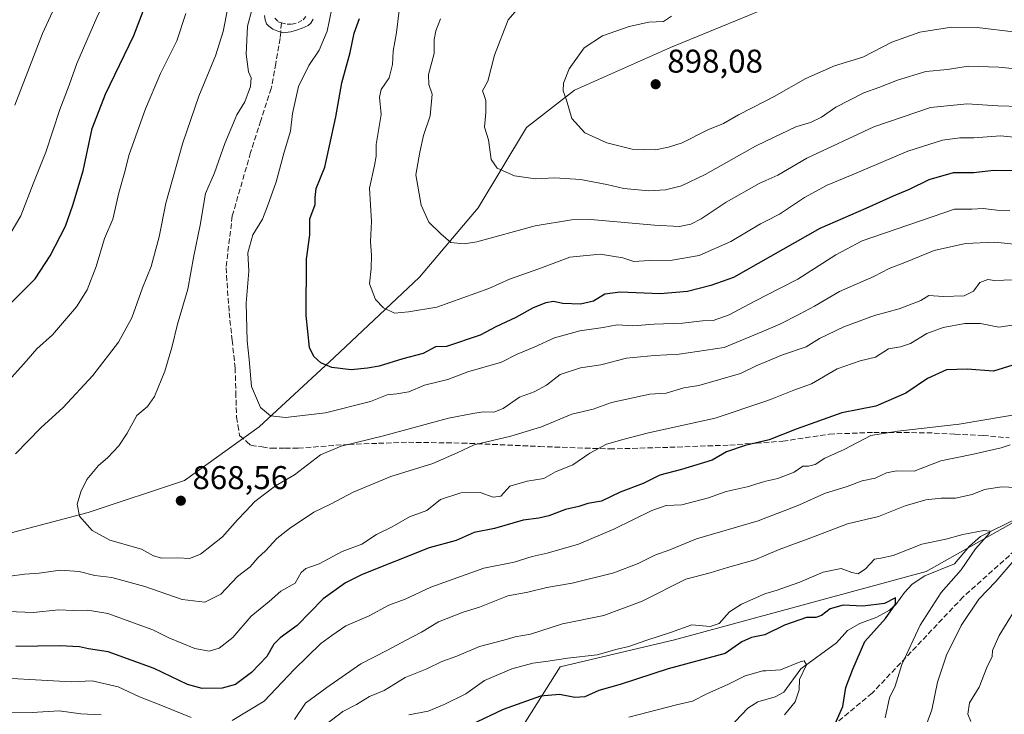
# Model space of a CAD drawing. Units: metres. Extents: x 654893 to 658350, y 4744055 to 4746446.
# Drawn here: x 655935 to 656234, y 4745812 to 4746024 of the extents above; entities that cross this region are included whole.
import ezdxf

# ---------------------------------------------------------------- set-up
doc = ezdxf.new("R2010")
doc.units = ezdxf.units.M
doc.header["$MEASUREMENT"] = 0
doc.linetypes.add('DGN Style 3', pattern=[2.307223458686699, 1.648016756204785, -0.6592067024819142])
doc.linetypes.add('DGN Style 4', pattern=[2.6384748266838614, 1.318413404963828, -0.6592067024819142, 0.001648016756204785, -0.6592067024819142])
for name, color, linetype, lineweight in [('Arbolado forestal CxS', 92, 'Continuous', 0), ('Corriente natural lineal', 142, 'Continuous', 13), ('Curva de nivel maestra', 30, 'Continuous', 30), ('Curva de nivel normal', 30, 'Continuous', 0), ('Pista no pavimentada Cxs', 111, 'Continuous', 0), ('Pista no pavimentada eje', 91, 'DGN Style 4', 0), ('Punto de cota en terreno', 7, 'Continuous', 0), ('Rótulo de punto de cota en terreno', 7, 'Continuous', 0), ('Senda', 7, 'DGN Style 3', 0), ('Senda no paivmentada conexión', 7, 'DGN Style 3', 0), ('Suelo desnudo CxS', 253, 'Continuous', 0)]:
    doc.layers.add(name, color=color, linetype=linetype, lineweight=lineweight)
doc.styles.add('Style-Arial', font='txt')

# ---------------------------------------------------------------- blocks, each defined once
blk = doc.blocks.new('5PATER')
at = {"layer": 'Suelo desnudo CxS', "linetype": 'Continuous', "lineweight": 0}
h = blk.add_hatch(color=51, dxfattribs=at)
edge = h.paths.add_edge_path()
edge.add_ellipse((0, 0), major_axis=(-0.1095731443231308, -0.1110710700762829), ratio=0.9994222409660322, start_angle=0, end_angle=360)

msp = doc.modelspace()

# ---------------------------------------------------------------- linework, layer by layer
at = {"layer": 'Arbolado forestal CxS', "color": 92, "linetype": 'Continuous', "lineweight": 0}
for points in [[(656326.7083000002, 4746051.476500001, 902.7146000000067), (656309.9852999998, 4746051.476700001, 902.3435000000027), (656291.1438999996, 4746055.8147, 901.3206000000064), (656272.1901000004, 4746061.388699999, 900.0555000000023), (656253.2374999998, 4746050.240300001, 902.6325999999973), (656225.5484999996, 4746034.8957, 899.893200000006), (656194.6381000001, 4746033.269099999, 898.4569000000047), (656160.4735000003, 4746026.761499999, 896.9198000000034), (656132.8167000003, 4746015.374100001, 896.4487999999984), (656103.5330999997, 4746002.3597, 895.0978999999934), (656088.8913000004, 4745990.971899999, 892.1392999999954), (656074.2490999997, 4745966.568700001, 887.4758000000003), (656056.3531, 4745945.420299999, 882.1156000000047), (656030.3230999997, 4745921.018100001, 875.608600000007), (656007.5471000001, 4745899.8687, 869.2624000000069), (655984.7703, 4745883.600299999, 868.1613000000071), (655955.4864999996, 4745873.8397, 864.9226999999955), (655924.5758999997, 4745865.7053, 861.1968000000053)], [(656326.7083000002, 4746051.476500001, 902.7146000000067), (656309.9852999998, 4746051.476700001, 902.3435000000027), (656291.1438999996, 4746055.8147, 901.3206000000064), (656272.1901000004, 4746061.388699999, 900.0555000000023), (656253.2374999998, 4746050.240300001, 902.6325999999973), (656225.5484999996, 4746034.8957, 899.893200000006), (656194.6381000001, 4746033.269099999, 898.4569000000047), (656160.4735000003, 4746026.761499999, 896.9198000000034), (656132.8167000003, 4746015.374100001, 896.4487999999984), (656103.5330999997, 4746002.3597, 895.0978999999934), (656088.8913000004, 4745990.971899999, 892.1392999999954), (656074.2490999997, 4745966.568700001, 887.4758000000003), (656056.3531, 4745945.420299999, 882.1156000000047), (656030.3230999997, 4745921.018100001, 875.608600000007), (656007.5471000001, 4745899.8687, 869.2624000000069), (655984.7703, 4745883.600299999, 868.1613000000071), (655955.4864999996, 4745873.8397, 864.9226999999955), (655924.5758999997, 4745865.7053, 861.1968000000053)], [(656160.4735000003, 4746026.761499999, 896.9198000000034), (656132.8167000003, 4746015.374100001, 896.4487999999984), (656103.5330999997, 4746002.3597, 895.0978999999934), (656088.8913000004, 4745990.971899999, 892.1392999999954), (656074.2490999997, 4745966.568700001, 887.4758000000003), (656056.3531, 4745945.420299999, 882.1156000000047), (656030.3230999997, 4745921.018100001, 875.608600000007), (656007.5471000001, 4745899.8687, 869.2624000000069), (655984.7703, 4745883.600299999, 868.1613000000071), (655955.4864999996, 4745873.8397, 864.9226999999955), (655924.5758999997, 4745865.7053, 861.1968000000053)], [(655924.5758999997, 4745865.7053, 861.1968000000053), (655955.4864999996, 4745873.8397, 864.9226999999955), (655984.7703, 4745883.600299999, 868.1613000000071), (656007.5471000001, 4745899.8687, 869.2624000000069), (656030.3230999997, 4745921.018100001, 875.608600000007), (656056.3531, 4745945.420299999, 882.1156000000047), (656074.2490999997, 4745966.568700001, 887.4758000000003), (656088.8913000004, 4745990.971899999, 892.1392999999954), (656103.5330999997, 4746002.3597, 895.0978999999934), (656132.8167000003, 4746015.374100001, 896.4487999999984), (656160.4735000003, 4746026.761499999, 896.9198000000034)], [(656355.1599000003, 4745935.5185, 864.9228000000004), (656348.6611000003, 4745944.9595, 866.6350999999995), (656330.7435, 4745952.327500001, 867.8332999999985), (656320.7165000001, 4745942.0087, 863.6993999999978), (656303.1237000005, 4745927.1303, 856.5690000000033), (656291.8904999997, 4745912.343699999, 849.5990000000021), (656273.1185, 4745891.090100001, 839.704199999993), (656210.6611000003, 4745855.849500001, 828.4762999999948), (656133.9999000002, 4745835.022700001, 829.8156000000017), (656099.1343, 4745826.885299999, 829.8542000000016), (656077.3772999998, 4745792.237500001, 816.9758000000003), (656057.6667, 4745748.083500001, 800.3675999999978), (656031.4486999996, 4745714.0065, 794.8923000000068), (656009.5154999997, 4745681.500499999, 789.4303999999976), (655974.1091, 4745670.505899999, 783.8255000000064), (655948.4704999998, 4745672.949300001, 780.290399999998), (655942.0081000002, 4745653.576500001, 786.3772999999928)], [(656355.1599000003, 4745935.5185, 864.9228000000004), (656348.6611000003, 4745944.9595, 866.6350999999995), (656330.7435, 4745952.327500001, 867.8332999999985), (656320.7165000001, 4745942.0087, 863.6993999999978), (656303.1237000005, 4745927.1303, 856.5690000000033), (656291.8904999997, 4745912.343699999, 849.5990000000021), (656273.1185, 4745891.090100001, 839.704199999993), (656210.6611000003, 4745855.849500001, 828.4762999999948), (656133.9999000002, 4745835.022700001, 829.8156000000017), (656099.1343, 4745826.885299999, 829.8542000000016), (656077.3772999998, 4745792.237500001, 816.9758000000003), (656057.6667, 4745748.083500001, 800.3675999999978), (656031.4486999996, 4745714.0065, 794.8923000000068), (656009.5154999997, 4745681.500499999, 789.4303999999976), (655974.1091, 4745670.505899999, 783.8255000000064), (655948.4704999998, 4745672.949300001, 780.290399999998), (655942.0081000002, 4745653.576500001, 786.3772999999928)], [(656397.6688999999, 4745924.617500001, 873.867499999993), (656355.1599000003, 4745935.5185, 864.9228000000004), (656348.6611000003, 4745944.9595, 866.6350999999995), (656330.7435, 4745952.327500001, 867.8332999999985), (656320.7165000001, 4745942.0087, 863.6993999999978), (656303.1237000005, 4745927.1303, 856.5690000000033), (656291.8904999997, 4745912.343699999, 849.5990000000021), (656273.1185, 4745891.090100001, 839.704199999993), (656210.6611000003, 4745855.849500001, 828.4762999999948), (656133.9999000002, 4745835.022700001, 829.8156000000017), (656099.1343, 4745826.885299999, 829.8542000000016), (656077.3772999998, 4745792.237500001, 816.9758000000003)], [(656077.3772999998, 4745792.237500001, 816.9758000000003), (656099.1343, 4745826.885299999, 829.8542000000016), (656133.9999000002, 4745835.022700001, 829.8156000000017), (656210.6611000003, 4745855.849500001, 828.4762999999948), (656273.1185, 4745891.090100001, 839.704199999993), (656291.8904999997, 4745912.343699999, 849.5990000000021), (656303.1237000005, 4745927.1303, 856.5690000000033), (656320.7165000001, 4745942.0087, 863.6993999999978), (656330.7435, 4745952.327500001, 867.8332999999985), (656348.6611000003, 4745944.9595, 866.6350999999995), (656355.1599000003, 4745935.5185, 864.9228000000004), (656351.5732000006, 4745922.9045, 859.6986000000034), (656347.8985000001, 4745909.982100001, 854.718599999993), (656366.7309999998, 4745883.5557, 868.1206999999995), (656384.7962999997, 4745866.017899999, 877.6736999999995), (656386.2901, 4745850.782099999, 883.7709000000032), (656373.1951000001, 4745832.7897, 883.6955000000017), (656334.0643999996, 4745811.874299999, 881.2479000000021)]]:
    msp.add_polyline3d(points, dxfattribs=at)
at = {"layer": 'Corriente natural lineal', "color": 142, "linetype": 'Continuous', "lineweight": 13}
msp.add_polyline3d([(656238.4458, 4745872.054400001, 833.2320000000037), (656227.2008999997, 4745866.479800001, 831.6362999999984), (656223.7745000003, 4745863.571000001, 830.522100000002), (656219.2194999997, 4745858.2412, 830.0774999999995), (656210.1725000005, 4745854.540300001, 828.3570000000037), (656206.4077000003, 4745851.985200001, 827.6411999999983), (656204.0272000004, 4745849.4827, 827.5473000000056), (656201.4128000002, 4745845.850500001, 826.794399999999), (656199.4705999997, 4745844.0546, 826.4294999999984), (656195.5706000002, 4745841.9133, 825.9128999999957), (656190.4567999998, 4745840.064300001, 824.648199999996), (656186.7088000001, 4745837.891100001, 823.071100000001), (656183.2769999999, 4745834.129799999, 822.6373000000021), (656172.4417000003, 4745826.192600001, 820.2225000000036), (656167.2673000004, 4745819.147600001, 819.4481999999989), (656164.6750999996, 4745817.6786, 818.9723999999987), (656159.3318999996, 4745816.2191, 818.457899999994), (656156.3532999996, 4745814.254699999, 818.116200000004), (656150.6316000001, 4745808.227600001, 816.1505999999936)], dxfattribs=at)
at = {"layer": 'Curva de nivel maestra', "color": 30, "linetype": 'Continuous', "lineweight": 30, "flags": 128}
for points, elevation in [([(655924.54, 4745930.1801), (655939.3600000005, 4745944.960100001), (655943.8899999997, 4745951.9901), (655948.5999999996, 4745960.960100001), (655950.75, 4745967.350099999), (655953.9299999997, 4745977.850099999), (655956.7300000006, 4745990.6801), (655960.7400000002, 4746001.1801), (655969.4199999999, 4746019.040100001), (655973.0300000003, 4746028.600099999)], 850), ([(656237.4299999997, 4745977.8101), (656231.0800000001, 4745977.880100001), (656225.1299999999, 4745977.220100001), (656218.8200000003, 4745977.2301), (656211.4800000006, 4745975.0701), (656205.4800000006, 4745972.100099999), (656200.5800000001, 4745970.100099999), (656192.2199999997, 4745966.3301), (656178.25, 4745960.290100001), (656152.0099999999, 4745945.390100001), (656145.0700000003, 4745942.880100001), (656137.9800000006, 4745941.110099999), (656129.6100000005, 4745940.390100001), (656117.4800000006, 4745940.870100001), (656112.8200000003, 4745940.280099999), (656109.2999999998, 4745938.1601), (656105.4199999999, 4745937.2301), (656099.9699999997, 4745937.4001), (656097.1500000004, 4745938.0001), (656094.8200000003, 4745937.690099999), (656090.9500000002, 4745936.1601), (656085.7000000002, 4745933.140100001), (656079.6200000001, 4745930.300100001), (656074.8099999997, 4745927.770099999), (656064.5800000001, 4745924.380100001), (656061.25, 4745924.280099999), (656057.4800000006, 4745922.2401), (656051.3200000003, 4745920.5601), (656044.1200000001, 4745918.360099999), (656040.4699999997, 4745917.770099999), (656035.5099999999, 4745917.210100001), (656029.6399999997, 4745918.0001), (656026.3399999999, 4745919.370100001), (656024.2000000002, 4745921.340100001), (656022.8399999999, 4745924.0101), (656021.8300000001, 4745933.8201), (656021.9800000006, 4745950.920100001), (656022.9800000006, 4745958.370100001), (656022.9600000001, 4745963.2601), (656024.5800000001, 4745967.590100001), (656024.5999999996, 4745969.7501), (656024.9299999997, 4745972.4301), (656027.5300000003, 4745978.950099999), (656030.9199999999, 4745994.210100001), (656032.6900000004, 4746004.610099999), (656035.2300000006, 4746013.890100001), (656036.5, 4746019.770099999), (656038.0899999999, 4746024.170100001)], 875), ([(656239.9299999997, 4745919.630100001), (656231.1699999999, 4745916.870100001), (656223.1200000001, 4745917.4901), (656216.79, 4745917.280099999), (656211.0700000003, 4745914.620100001), (656204.4800000006, 4745910.170100001), (656195.3399999999, 4745906.1501), (656184.9100000003, 4745904.200099999), (656171.0099999999, 4745899.220100001), (656162.8200000003, 4745895.890100001), (656155.4800000006, 4745894.190099999), (656149.8200000003, 4745892.2501), (656145.4800000006, 4745889.7401), (656136.1500000004, 4745886.920100001), (656129.4800000006, 4745885.200099999), (656124.4400000004, 4745882.6501), (656117.4100000003, 4745879.9901), (656111.7699999996, 4745877.280099999), (656107.5599999997, 4745876.5801), (656104.8200000003, 4745875.6801), (656100.8200000003, 4745874.720100001), (656095.7800000003, 4745872.800100001), (656092.6600000003, 4745872.0701), (656087.9600000001, 4745871.4901), (656079.2000000002, 4745868.9001), (656073, 4745867.780099999), (656067.4800000006, 4745865.3201), (656059.2599999999, 4745863.090100001), (656038.9000000004, 4745854.970100001), (656033.7800000003, 4745852.390100001), (656027.0599999997, 4745847.5101), (656019.1399999997, 4745839.4001), (656013.8799999999, 4745835.710100001), (656011.9600000001, 4745833.7301), (656009.8799999999, 4745829.960100001), (656005.1699999999, 4745825.090100001), (656000.3300000001, 4745821.4801), (655996.3099999997, 4745820.3301), (655990.1600000003, 4745820.210100001), (655985.7300000006, 4745821.450099999), (655975.5300000003, 4745826.300100001), (655961.5899999999, 4745831.360099999), (655955.5300000003, 4745832.360099999), (655952.8200000003, 4745832.970100001), (655946.8200000003, 4745833.270099999), (655933.4800000006, 4745833.0101)], 850), ([(656182.79, 4745809.2601), (656185.2000000002, 4745814.7301), (656186.1799999997, 4745820.540100001), (656188.3300000001, 4745826.170100001), (656192, 4745834.5601), (656198.25, 4745841.540100001), (656201.3300000001, 4745845.9301), (656201.2699999996, 4745847.870100001), (656197.9400000004, 4745846.120100001), (656191.3700000001, 4745845.350099999), (656185.3499999996, 4745845.610099999), (656181.3499999996, 4745844.460100001), (656178.7599999999, 4745842.5101), (656177.0499999998, 4745841.9001), (656174.1500000004, 4745841.860099999), (656167.4800000006, 4745839.520099999), (656161.4800000006, 4745836.600099999), (656157.4800000006, 4745835.780099999), (656154.4800000006, 4745834.450099999), (656149.4100000003, 4745830.870100001), (656132.0800000001, 4745826.2301), (656117.4600000001, 4745821.5001), (656110.9100000003, 4745819.6601), (656106.7199999997, 4745817.7501), (656103.6699999999, 4745817.4801), (656098.9900000002, 4745818.440099999), (656093.1799999997, 4745817.870100001), (656081.8200000003, 4745813.9001), (656071.8200000003, 4745809.0801)], 825)]:
    msp.add_lwpolyline(points, dxfattribs=dict(at, elevation=elevation))
at = {"layer": 'Curva de nivel normal', "color": 30, "linetype": 'Continuous', "lineweight": 0, "flags": 128}
for points, elevation in [([(655920.1200000001, 4746132.109999999), (655935.2100000001, 4746117.470000001), (655949.2199999997, 4746099.82), (655955.9299999997, 4746088.630000001), (655960.3399999999, 4746078.600000001), (655963.5599999997, 4746071.810000001), (655965.5999999996, 4746064.850000001), (655967.1200000001, 4746057.300000001), (655966.1100000005, 4746045.730000001), (655964.1500000004, 4746038.980000001), (655962.5599999997, 4746033.630000001), (655958.0599999997, 4746024.51), (655952.0300000003, 4746010.51), (655949.6600000003, 4746003.850000001), (655946.8399999999, 4745996.51), (655942.5499999998, 4745983.51), (655938.7699999996, 4745973.850000001), (655935.0099999999, 4745964.100000001), (655929.04, 4745954.199999999)], 845), ([(655933.1799999997, 4745997.850000001), (655941.54, 4746019.640000001), (655951.3899999997, 4746041.01), (655953.3799999999, 4746046.76), (655954.9800000006, 4746055.600000001), (655954.5099999999, 4746063.369999999), (655952.9800000006, 4746068.300000001), (655943.7400000002, 4746087.100000001), (655934.0999999996, 4746102.210000001)], 840), ([(656246.29, 4745987.119999999), (656233.2599999999, 4745988.449999999), (656225.1600000003, 4745987.859999999), (656220.8700000001, 4745987.9), (656215.6299999999, 4745987.15), (656205.0199999996, 4745983.82), (656188.1100000005, 4745976.57), (656180.4500000002, 4745973.51), (656173.5999999996, 4745969.74), (656165.9400000004, 4745964.65), (656161.7550999997, 4745962.496099999), (656160.1500000004, 4745961.67), (656151.1500000004, 4745956.350000001), (656141.5, 4745952.050000001), (656133.3300000001, 4745950.58), (656126.2400000002, 4745950.550000001), (656121.5800000001, 4745950.24), (656118.2599999999, 4745951.289999999), (656111.3899999997, 4745952.460000001), (656102.0999999996, 4745951.550000001), (656092.6900000004, 4745948.02), (656083.75, 4745944.84), (656077.4800000006, 4745942.050000001), (656061.6299999999, 4745936.310000001), (656053.0199999996, 4745934.939999999), (656048.79, 4745934.49), (656045.3899999997, 4745936.09), (656042.9900000002, 4745938.689999999), (656041.1399999997, 4745943.4), (656041.5999999996, 4745948.07), (656041.7800000003, 4745952.180000001), (656041.4500000002, 4745956.350000001), (656041.7199999997, 4745962.42), (656041.1500000004, 4745972.529999999), (656042.6799999997, 4745979.430000001), (656043.2000000002, 4745982.33), (656043.2100000001, 4745985.880000001), (656044.6799999997, 4745994.960000001), (656044.1299999999, 4746000.279999999), (656044.6600000003, 4746002.619999999), (656047.0999999996, 4746006.180000001), (656048.1100000005, 4746010.180000001), (656048.2999999998, 4746014.289999999), (656049.3300000001, 4746019.9), (656050.7999999998, 4746031.83)], 880), ([(656246.8200000003, 4746007.949999999), (656232.79, 4746009.41), (656223.3799999999, 4746009.680000001), (656217.1200000001, 4746008.640000001), (656210.4800000006, 4746008.01), (656201.9199999999, 4746005.42), (656196.2199999997, 4746003.15), (656191.6799999997, 4746001.550000001), (656183.1500000004, 4745997.220000001), (656178.7800000003, 4745994.16), (656175.3799999999, 4745992.57), (656170.9199999999, 4745991.199999999), (656161.7550999997, 4745986.8236), (656158.6900000004, 4745985.359999999), (656143.3700000001, 4745976.730000001), (656136.0800000001, 4745973.230000001), (656131.2999999998, 4745971.99), (656126.1900000004, 4745971.710000001), (656118.5300000003, 4745972.439999999), (656113.4400000004, 4745973.66), (656105.3499999996, 4745975.140000001), (656097.5199999996, 4745975.74), (656091.7199999997, 4745975.369999999), (656085.2999999998, 4745976.26), (656079.9800000006, 4745978.619999999), (656078.2199999997, 4745981.300000001), (656077.3300000001, 4745987.26), (656076.1399999997, 4745991.100000001), (656076.5300000003, 4745995.560000001), (656076.5199999996, 4745999.210000001), (656075.9900000002, 4746001.02), (656075.54, 4746002.210000001), (656077.1500000004, 4746005.15), (656079.1699999999, 4746013), (656083.3200000003, 4746023.800000001), (656088.5199999996, 4746029.74)], 890), ([(655985.2000000002, 4746025.75), (655982.4400000004, 4746017.390000001), (655977.5099999999, 4746007.449999999), (655972.9199999999, 4745996.66), (655967.9900000002, 4745982.800000001), (655966.5300000003, 4745977.26), (655964.7800000003, 4745971.140000001), (655962.9299999997, 4745963.100000001), (655960.4199999999, 4745957.180000001), (655957.9500000002, 4745948.710000001), (655955.1299999999, 4745941.630000001), (655951.9600000001, 4745936.380000001), (655944.6399999997, 4745927.939999999), (655939.7999999998, 4745923.600000001), (655935.9000000004, 4745919.039999999), (655928.3300000001, 4745910.850000001)], 855), ([(655933.3399999999, 4745891.66), (655941.0300000003, 4745899.619999999), (655947.8200000003, 4745905.82), (655956.9000000004, 4745915.550000001), (655964.7100000001, 4745925.699999999), (655968.7300000006, 4745933.109999999), (655972.04, 4745942.16), (655974.6399999997, 4745948.680000001), (655977.0899999999, 4745957.779999999), (655979.1600000003, 4745967.939999999), (655984.2599999999, 4745986.359999999), (655989.1200000001, 4746000.51), (655994.2300000006, 4746012.850000001), (655996.5899999999, 4746020.25), (655998.04, 4746027.4)], 860), ([(656240.4800000006, 4745955.15), (656231.4400000004, 4745956.08), (656222.6200000001, 4745955.67), (656213.0999999996, 4745953.539999999), (656204.1500000004, 4745949.890000001), (656199.3600000005, 4745948.100000001), (656194.6500000004, 4745945.67), (656184.2100000001, 4745941.050000001), (656176.6500000004, 4745936.65), (656172.0800000001, 4745934.15), (656166.0899999999, 4745931.15), (656161.7550999997, 4745929.338199999), (656149.1500000004, 4745924.07), (656135.4100000003, 4745922.02), (656127.8600000005, 4745921.58), (656119.4100000003, 4745920.84), (656111.5599999997, 4745918.82), (656105.3600000005, 4745917.880000001), (656099.1900000004, 4745915.850000001), (656095.04, 4745912.539999999), (656091.2599999999, 4745910.539999999), (656086.8499999996, 4745908.91), (656081.8399999999, 4745905.49), (656079, 4745904.359999999), (656075.7800000003, 4745904.449999999), (656072.6200000001, 4745903.980000001), (656065.1600000003, 4745902.560000001), (656045.4199999999, 4745897.189999999), (656032.4800000006, 4745894.060000001), (656026.1799999997, 4745891.33), (656018.25, 4745885.33), (656012.5099999999, 4745881.949999999), (656006.2400000002, 4745877.140000001), (656003.5199999996, 4745874.230000001), (656000.9100000003, 4745871.58), (655996.3799999999, 4745866.449999999), (655989.6299999999, 4745861.16), (655986.3700000001, 4745859.850000001), (655982.7300000006, 4745860.050000001), (655977.8600000005, 4745859.939999999), (655975.3899999997, 4745860.680000001), (655971.6600000003, 4745862.689999999), (655962.0499999998, 4745865.41), (655956.6600000003, 4745868.359999999), (655952.8399999999, 4745872.74), (655952.1299999999, 4745876.32), (655953.2000000002, 4745880.119999999), (655955.0599999997, 4745883.83), (655958.5700000003, 4745888.17), (655961.3399999999, 4745890.51), (655964.8200000003, 4745894.16), (655967.3200000003, 4745898), (655970.3099999997, 4745903.380000001), (655973.5199999996, 4745906.119999999), (655975.6200000001, 4745909.140000001), (655978.8200000003, 4745916.84), (655980.9900000002, 4745924.039999999), (655982.6799999997, 4745931.180000001), (655985.8300000001, 4745941.850000001), (655987.5999999996, 4745951.949999999), (655989.5599999997, 4745961.26), (655991.2300000006, 4745970.949999999), (655993.9600000001, 4745977.180000001), (655997.0700000003, 4745986.180000001), (656000.7599999999, 4745994.850000001), (656003.1799999997, 4745998.850000001), (656004.9400000004, 4746003.529999999), (656005.1100000005, 4746006.119999999), (656004.2999999998, 4746007.99), (656003.5999999996, 4746013.289999999), (656004, 4746021.810000001), (656005.2699999996, 4746026.779999999)], 865), ([(656236.0499999998, 4745965.74), (656232.1600000003, 4745965.82), (656228, 4745966.359999999), (656224.4900000002, 4745966.180000001), (656219.2699999996, 4745966.140000001), (656191.1500000004, 4745956.470000001), (656183.0899999999, 4745952.289999999), (656171.5199999996, 4745944.850000001), (656161.7550999997, 4745939.8375), (656156.5, 4745937.140000001), (656150.6100000005, 4745933.960000001), (656145.8200000003, 4745932.24), (656142.4800000006, 4745932.16), (656136.4800000006, 4745931.430000001), (656127.8200000003, 4745931.15), (656121.3300000001, 4745930.680000001), (656116.5099999999, 4745930.9), (656112.2699999996, 4745930.15), (656105.1399999997, 4745929.08), (656097.4800000006, 4745926.960000001), (656091.2300000006, 4745924.140000001), (656086.1399999997, 4745922.050000001), (656081.2800000003, 4745919.58), (656071.0999999996, 4745916.619999999), (656064.9299999997, 4745914.32), (656057.9100000003, 4745912.57), (656053.1200000001, 4745910.51), (656049.4800000006, 4745909.9), (656046.4800000006, 4745909.680000001), (656041.4800000006, 4745907.600000001), (656027.7400000002, 4745904.199999999), (656015.5899999999, 4745902.76), (656011, 4745903.24), (656007.9800000006, 4745905.810000001), (656005.1900000004, 4745912.220000001), (656004.4900000002, 4745920.4), (656003.8700000001, 4745926.09), (656003.6100000005, 4745937.51), (656004.3399999999, 4745947.26), (656004.0800000001, 4745952.890000001), (656005.5599999997, 4745958.350000001), (656008.5599999997, 4745963.16), (656010.0999999996, 4745967.08), (656012.7199999997, 4745974.51), (656015.1100000005, 4745983.51), (656017.0599999997, 4745989.869999999), (656017.6500000004, 4745995.27), (656019.5199999996, 4746003.539999999), (656022.6500000004, 4746009.850000001), (656025.8399999999, 4746014.51), (656028.1900000004, 4746020.32), (656029.7000000002, 4746027.210000001)], 870), ([(656133.0999999996, 4746024.9), (656130.6600000003, 4746023.310000001), (656126.1699999999, 4746023.039999999), (656120.1900000004, 4746021.779999999), (656112.04, 4746018.880000001), (656106.5199999996, 4746015.27), (656101.8899999997, 4746008.850000001), (656100.2000000002, 4746004.51), (656100.1299999999, 4746002.180000001), (656101.1600000003, 4745999.359999999), (656102.7100000001, 4745993.730000001), (656106.7000000002, 4745989.4), (656113.3600000005, 4745986.380000001), (656121.1399999997, 4745984.430000001), (656128.2199999997, 4745984.24), (656132.1399999997, 4745985.060000001), (656136.3200000003, 4745986.380000001), (656144.1500000004, 4745990.27), (656148.9000000004, 4745992.26), (656153.4800000006, 4745994.9), (656161.7550999997, 4745999.106000001), (656164.3600000005, 4746000.430000001), (656173.9400000004, 4746005.91), (656182.7599999999, 4746009.779999999), (656191.3200000003, 4746012.449999999), (656200.1799999997, 4746016.99), (656208.6600000003, 4746020.01), (656218.2999999998, 4746021.57), (656226.1500000004, 4746021.49), (656237.9800000006, 4746020)], 895), ([(656239.2100000001, 4745997.380000001), (656232.4199999999, 4745997.619999999), (656223.1500000004, 4745998.180000001), (656211.9400000004, 4745997.09), (656194.6399999997, 4745991.189999999), (656174.2699999996, 4745981.640000001), (656165.4800000006, 4745976.51), (656161.7550999997, 4745974.8508), (656159.7999999998, 4745973.980000001), (656149.7599999999, 4745968.33), (656142.1399999997, 4745963.180000001), (656138.9199999999, 4745961.550000001), (656135.54, 4745960.890000001), (656127.8600000005, 4745961.26), (656108.5499999998, 4745963.01), (656102.6299999999, 4745962.91), (656091.5599999997, 4745961.039999999), (656073.7599999999, 4745956.189999999), (656069.9500000002, 4745955.560000001), (656065.8600000005, 4745956.02), (656062.8899999997, 4745958.600000001), (656059.1600000003, 4745962.220000001), (656056.8799999999, 4745967.390000001), (656055.2599999999, 4745976.640000001), (656056.4900000002, 4745983.550000001), (656057.5599999997, 4745988.609999999), (656059.5599999997, 4745994.550000001), (656060.2400000002, 4746001.16), (656059.2199999997, 4746004.109999999), (656059.1200000001, 4746007.16), (656060.8200000003, 4746013.51), (656060.8499999996, 4746017.850000001), (656061.3499999996, 4746020.439999999), (656062.7000000002, 4746024.119999999)], 885), ([(656245.3899999997, 4745944.970000001), (656231.4400000004, 4745944.470000001), (656229.4500000002, 4745944.730000001), (656226.9400000004, 4745943.84), (656225.04, 4745941.199999999), (656222.1500000004, 4745939.810000001), (656215.8200000003, 4745939.619999999), (656211.4800000006, 4745939.850000001), (656209.0300000003, 4745938.350000001), (656202.3899999997, 4745935.77), (656194.9199999999, 4745933.800000001), (656185.5099999999, 4745930.359999999), (656178.1399999997, 4745926.75), (656174.1299999999, 4745924.220000001), (656166.9000000004, 4745921.859999999), (656161.7550999997, 4745919.7269), (656158.8200000003, 4745918.51), (656154.1399999997, 4745916.15), (656141.3899999997, 4745912.460000001), (656136.8200000003, 4745911.800000001), (656131.4800000006, 4745910.109999999), (656126.4600000001, 4745909.810000001), (656114.79, 4745907.33), (656109.2199999997, 4745905.32), (656102.75, 4745903.779999999), (656093.5499999998, 4745899.939999999), (656084.1500000004, 4745897.07), (656073.04, 4745894.430000001), (656067.8399999999, 4745891.970000001), (656060.4600000001, 4745888.74), (656047.5899999999, 4745884.789999999), (656036.1500000004, 4745880), (656029.4800000006, 4745876.49), (656024.2199999997, 4745873.880000001), (656016.7400000002, 4745868.970000001), (656012.8799999999, 4745865.859999999), (656009.4800000006, 4745862.130000001), (656007.1500000004, 4745860), (656004.8200000003, 4745857.33), (656000.9000000004, 4745854.34), (655995.8200000003, 4745849), (655990.9600000001, 4745846.529999999), (655984.0599999997, 4745847.380000001), (655972.6900000004, 4745851.279999999), (655962.6799999997, 4745854.08), (655957.4800000006, 4745854.65), (655952.7699999996, 4745855.9), (655946.9500000002, 4745856.24), (655940.5999999996, 4745855.359999999), (655936.0700000003, 4745855.08), (655931.6799999997, 4745854.49)], 860), ([(655925.9400000004, 4745843.890000001), (655938.7100000001, 4745843.369999999), (655946.5700000003, 4745844.189999999), (655950.9199999999, 4745844.039999999), (655955.3399999999, 4745844.119999999), (655961.4600000001, 4745843.039999999), (655975.1200000001, 4745838.15), (655980.0499999998, 4745835.710000001), (655987.9900000002, 4745832.42), (655992.2800000003, 4745831.59), (655995.3499999996, 4745832.550000001), (655999.4800000006, 4745835.77), (656005.1500000004, 4745842.220000001), (656010.5700000003, 4745846.74), (656014.1799999997, 4745849.9), (656018.4600000001, 4745852.310000001), (656020.3499999996, 4745855.57), (656021.7000000002, 4745856.82), (656025.8200000003, 4745858.189999999), (656032.8200000003, 4745861.970000001), (656038.8200000003, 4745864.140000001), (656043.2999999998, 4745867.16), (656048.0800000001, 4745869.480000001), (656053.2999999998, 4745872.49), (656058.6299999999, 4745874.439999999), (656062.7100000001, 4745877.779999999), (656068.8899999997, 4745879.800000001), (656074.79, 4745879.930000001), (656078.7800000003, 4745878.5), (656081.1399999997, 4745878.82), (656083.8200000003, 4745881.789999999), (656089.0899999999, 4745883.34), (656094.2300000006, 4745884.17), (656097.75, 4745886.16), (656103, 4745888.350000001), (656108.2199999997, 4745891.9), (656113.3300000001, 4745894.58), (656118.7199999997, 4745896.16), (656126.1299999999, 4745898.109999999), (656146.3700000001, 4745902.58), (656161.7550999997, 4745907.7172), (656163.7100000001, 4745908.369999999), (656170.3700000001, 4745911.060000001), (656175.7400000002, 4745913), (656183.4800000006, 4745917.539999999), (656190.5599999997, 4745920.02), (656195.1500000004, 4745921.130000001), (656199.1500000004, 4745923.619999999), (656202.8200000003, 4745924.24), (656205.8200000003, 4745925.279999999), (656210.8099999997, 4745928.310000001), (656215.7800000003, 4745930.15), (656222.3899999997, 4745931.380000001), (656227.1399999997, 4745931.359999999), (656232.7300000006, 4745930.279999999), (656236.8600000005, 4745930.83)], 855), ([(655999.3600000005, 4745810.480000001), (656009.04, 4745816.4), (656018.1500000004, 4745826), (656026.3399999999, 4745833.92), (656029.7000000002, 4745836.390000001), (656033.9600000001, 4745839.350000001), (656041.04, 4745842.380000001), (656047.0099999999, 4745845.609999999), (656052.04, 4745847.42), (656059.8300000001, 4745851.09), (656075.9900000002, 4745856.9), (656085.1299999999, 4745858.74), (656090.6299999999, 4745860.449999999), (656095.2699999996, 4745861.42), (656104.7800000003, 4745864.220000001), (656115.5, 4745868.720000001), (656127.0800000001, 4745874.41), (656131.4800000006, 4745875.949999999), (656136.2000000002, 4745876.16), (656144.3499999996, 4745878.300000001), (656149.7699999996, 4745880.189999999), (656156.0800000001, 4745881.66), (656161.0499999998, 4745883.17), (656161.7550999997, 4745883.3244), (656165.4800000006, 4745884.140000001), (656170.4800000006, 4745886.060000001), (656173.0800000001, 4745887.91), (656174.7800000003, 4745887.92), (656176.7800000003, 4745888.470000001), (656179.7400000002, 4745890.32), (656185.6500000004, 4745892.949999999), (656193.8200000003, 4745897.220000001), (656201.9600000001, 4745898.550000001), (656220.6699999999, 4745900.699999999), (656241.0899999999, 4745904.16)], 845), ([(656236.1500000004, 4745894.460000001), (656233.5099999999, 4745893.470000001), (656224.5099999999, 4745891.51), (656215.1100000005, 4745889.560000001), (656206.9400000004, 4745886.449999999), (656201.6100000005, 4745886.529999999), (656198.5, 4745885.930000001), (656195.0700000003, 4745884.32), (656191.1500000004, 4745883.51), (656186.6100000005, 4745881.699999999), (656179.6600000003, 4745879.619999999), (656172.0199999996, 4745876.119999999), (656167.4299999997, 4745874.34), (656161.7550999997, 4745872.173699999), (656159.4400000004, 4745871.289999999), (656140.6900000004, 4745865.77), (656132.5999999996, 4745862.49), (656128.0199999996, 4745860.810000001), (656122.9800000006, 4745858.25), (656115.4800000006, 4745855.460000001), (656102.8200000003, 4745852.289999999), (656095.1500000004, 4745850.960000001), (656089.3300000001, 4745849.619999999), (656083.2100000001, 4745848.42), (656074.6399999997, 4745844.980000001), (656069.7000000002, 4745843.449999999), (656062.1200000001, 4745840.52), (656056.9699999997, 4745837.350000001), (656052.0899999999, 4745834.9), (656046.6399999997, 4745831.939999999), (656038.4800000006, 4745827.800000001), (656028.1500000004, 4745820.600000001), (656021.6299999999, 4745815.779999999), (656018.2800000003, 4745810.850000001)], 840), ([(656240.2000000002, 4745881.359999999), (656233.5499999998, 4745881.600000001), (656228.3700000001, 4745880.82), (656224.6200000001, 4745879.27), (656219.5199999996, 4745878.17), (656215.2400000002, 4745878.220000001), (656210.5599999997, 4745877.680000001), (656204.2800000003, 4745875.800000001), (656196.1500000004, 4745872.65), (656186.6699999999, 4745870.33), (656175.4800000006, 4745866.109999999), (656165.8200000003, 4745862.529999999), (656161.7550999997, 4745860.796599999), (656158.4800000006, 4745859.4), (656150.1500000004, 4745857.119999999), (656144.8200000003, 4745855.449999999), (656137.4800000006, 4745853.52), (656124.1500000004, 4745846.83), (656112.5199999996, 4745842.49), (656099.9400000004, 4745839.949999999), (656090.1799999997, 4745836.810000001), (656085.4800000006, 4745835.980000001), (656082.0199999996, 4745835), (656074.6100000005, 4745833.029999999), (656067.6799999997, 4745830.100000001), (656063.1399999997, 4745828.5), (656058.5899999999, 4745826.279999999), (656052.04, 4745823.619999999), (656045.6200000001, 4745819.609999999), (656041.1399999997, 4745817.779999999), (656037.1500000004, 4745815.42), (656033, 4745813.210000001), (656027.8799999999, 4745809.27)], 835), ([(656198.1799999997, 4745811.34), (656199.4500000002, 4745817.42), (656201.1799999997, 4745820.99), (656203.1900000004, 4745827.560000001), (656208.75, 4745839.51), (656215.1600000003, 4745849.51), (656221.3099999997, 4745856.33), (656225.6299999999, 4745862.810000001), (656229.9000000004, 4745867.49), (656230.1200000001, 4745868.17), (656228.1699999999, 4745868.350000001), (656221.8200000003, 4745867.16), (656216.6100000005, 4745865.689999999), (656209.3399999999, 4745864.210000001), (656200.54, 4745860.75), (656196.8600000005, 4745859.9), (656194.8799999999, 4745859.640000001), (656192.1500000004, 4745856.689999999), (656189.9600000001, 4745855.180000001), (656187.9699999997, 4745855.52), (656184.7699999996, 4745856.75), (656179.25, 4745855.66), (656172.1500000004, 4745852.600000001), (656168.3799999999, 4745851.34), (656165.2999999998, 4745850.199999999), (656161.7550999997, 4745849.144099999), (656161.54, 4745849.08), (656154.3899999997, 4745845.960000001), (656150.7199999997, 4745843.58), (656147.5599999997, 4745840.02), (656144.8700000001, 4745839.130000001), (656139.25, 4745839.609999999), (656132.8200000003, 4745837.289999999), (656125.5499999998, 4745834.92), (656120.0899999999, 4745832.99), (656116.5599999997, 4745832.230000001), (656110.4000000004, 4745830.51), (656101.4199999999, 4745829.449999999), (656095.5, 4745828.539999999), (656090.8499999996, 4745827.99), (656084.4800000006, 4745826.25), (656076.1500000004, 4745822.640000001), (656070.4800000006, 4745818.66), (656063.8200000003, 4745815.41), (656058.9699999997, 4745813.300000001), (656053.1100000005, 4745812.25)], 830), ([(656208.8600000005, 4745804.27), (656212.3200000003, 4745813.789999999), (656214.1200000001, 4745822.180000001), (656216.8600000005, 4745830.4), (656221.3200000003, 4745839.41), (656226.6200000001, 4745847.4), (656231.8399999999, 4745852.850000001), (656237.3700000001, 4745859.27)], 835), ([(656224.1799999997, 4745810.180000001), (656223.2800000003, 4745812.439999999), (656223.79, 4745815.91), (656226.7800000003, 4745820.65), (656229.1399999997, 4745826.65), (656230.7300000006, 4745829.949999999), (656230.79, 4745831.77), (656232.8899999997, 4745836.390000001), (656239.8300000001, 4745847.77)], 840), ([(656167.5, 4745812.210000001), (656170.7800000003, 4745816.180000001), (656171.9600000001, 4745819.869999999), (656172.0999999996, 4745822.939999999), (656174.1699999999, 4745827.4), (656173.5199999996, 4745828.640000001), (656172.2800000003, 4745828.41), (656166.3200000003, 4745825.880000001), (656161.7550999997, 4745825.653000001), (656160.8899999997, 4745825.609999999), (656155.4699999997, 4745824.140000001), (656150.4800000006, 4745821.529999999), (656143.8200000003, 4745818.600000001), (656139.4699999997, 4745816.390000001), (656134.5800000001, 4745815.24), (656120.1100000005, 4745811.480000001)], 820), ([(655921.1500000004, 4745823.939999999), (655950.4400000004, 4745822.300000001), (655956.7100000001, 4745822.539999999), (655964.6399999997, 4745820.720000001), (655971.0800000001, 4745817.66), (655977.6200000001, 4745815.17), (655986.7999999998, 4745811.390000001)], 845), ([(655959.4500000002, 4745812.27), (655953.1900000004, 4745812.529999999), (655946.6799999997, 4745813.480000001), (655938.4500000002, 4745812.949999999), (655929.9400000004, 4745813.029999999)], 840)]:
    msp.add_lwpolyline(points, dxfattribs=dict(at, elevation=elevation))
at = {"layer": 'Pista no pavimentada Cxs', "color": 111, "linetype": 'Continuous', "lineweight": 0}
msp.add_polyline3d([(656023.9401000004, 4746023.960100001, 868.7271999999939), (656023.2253000002, 4746022.803300001, 867.7550000000047), (656022.4315, 4746022.0757, 867.0519000000058), (656020.5795, 4746021.2159, 867.0151000000042), (656018.9259000003, 4746020.6205, 866.7727000000014), (656017.1398999998, 4746020.0913, 866.4315999999964), (656014.8246999999, 4746019.8267, 866.3263000000006), (656013.2373000003, 4746020.289899999, 866.2093000000023), (656011.7159000002, 4746020.951300001, 866.1196999999958), (656010.4590999996, 4746021.811100001, 866.0185000000056), (656009.7314999999, 4746022.604900001, 865.9002999999939), (656009.3346999995, 4746023.795499999, 865.9284000000043), (656009.1737000003, 4746025.114499999, 865.9646999999969)], dxfattribs=at)
msp.add_polyline3d([(656023.9401000004, 4746023.960100001, 868.7271999999939), (656023.2253000002, 4746022.803300001, 867.7550000000047), (656022.4315, 4746022.0757, 867.0519000000058), (656020.5795, 4746021.2159, 867.0151000000042), (656018.9259000003, 4746020.6205, 866.7727000000014), (656017.1398999998, 4746020.0913, 866.4315999999964), (656014.8246999999, 4746019.8267, 866.3263000000006), (656013.2373000003, 4746020.289899999, 866.2093000000023), (656011.7159000002, 4746020.951300001, 866.1196999999958), (656010.4590999996, 4746021.811100001, 866.0185000000056), (656009.7314999999, 4746022.604900001, 865.9002999999939), (656009.3346999995, 4746023.795499999, 865.9284000000043), (656009.1737000003, 4746025.114499999, 865.9646999999969)], dxfattribs=at)
at = {"layer": 'Pista no pavimentada eje', "color": 91, "linetype": 'DGN Style 4', "lineweight": 0}
for points in [[(656014.3003000002, 4746022.841700001, 866.170499999993), (656016.0154999997, 4746022.4727, 866.3004999999977), (656017.5367000002, 4746022.4727, 866.4633000000031), (656019.3888999998, 4746022.935699999, 866.7887999999948), (656020.9102999996, 4746023.795499999, 867.1475000000064), (656022.0346999997, 4746025.184699999, 867.516699999993)], [(656012.3113000002, 4746024.3247, 865.9247000000032), (656013.3035000004, 4746023.200300001, 866.0587999999989), (656014.3003000002, 4746022.841700001, 866.170499999993)]]:
    msp.add_polyline3d(points, dxfattribs=at)
at = {"layer": 'Senda', "color": 7, "linetype": 'DGN Style 3', "lineweight": 0}
for points in [[(656014.0936000004, 4746020.039999999, 866.2767000000023), (656013.9501, 4746018.095100001, 866.4217999999966), (656012.5900999998, 4746010.505100001, 872.9103000000032), (656011.2150999998, 4746002.915100001, 877.9418000000006), (656008.0701000001, 4745993.1151, 879.7051000000066), (656004.9451000001, 4745983.3851, 875.9063000000025), (655999.3450999996, 4745964.0801, 879.4594000000071), (655997.4451000001, 4745948.3301, 878.9553000000016), (655997.9250999996, 4745941.395099999, 876.8142999999982), (655998.4001000002, 4745934.6351, 876.3671000000032), (655999.3151000004, 4745926.2501, 875.8616000000038), (656000.2301000003, 4745917.835100001, 870.8318), (656000.4301000005, 4745910.380100001, 869.7255000000005), (656000.6350999996, 4745902.870100001, 869.2137999999978), (656001.0551000005, 4745900.380100001, 868.9750000000058), (656001.5850999998, 4745897.255100001, 868.6267999999982), (656003.6901000004, 4745895.440099999, 868.7434999999969), (656005.0651000004, 4745894.2601, 868.7005000000064), (656008.4451000001, 4745893.765100001, 869.1055999999954), (656011.2801000001, 4745893.3551, 869.6478999999963), (656015.4200999998, 4745893.3851, 870.1404999999941), (656019.4001000002, 4745893.405099999, 869.6003999999957), (656034.7901, 4745894.565099999, 868.0929999999935), (656043.8501000004, 4745894.880100001, 868.556899999996), (656052.9700999996, 4745895.200099999, 866.2771999999969), (656069.3051000005, 4745894.960100001, 864.0314999999974), (656092.8901000004, 4745893.9101, 862.2179000000034), (656114.2150999998, 4745893.1601, 858.6840999999986), (656132.5450999998, 4745893.670100001, 856.2323000000034), (656150.8251, 4745894.340100001, 855.2624000000069), (656158.8551000003, 4745894.9351, 853.6361999999936), (656166.9650999998, 4745895.540100001, 852.4236999999995), (656181.1300999997, 4745897.655099999, 854.335699999996), (656194.6451000003, 4745898.210100001, 852.8800000000047), (656210.7801000001, 4745898.100099999, 850.5092000000004), (656219.3951000003, 4745897.6851, 854.2829999999959), (656227.9451000001, 4745897.270099999, 850.0531000000047), (656235.8951000003, 4745896.5251, 843.8472999999941)], [(656255.1051000003, 4745893.1801, 844.342499999999), (656263.3985000001, 4745890.5307, 844.5002999999997), (656264.9770999998, 4745889.1777, 844.7418000000034), (656266.1045000004, 4745885.7949, 844.9242999999988), (656259.4606999997, 4745879.9727, 842.2133000000031), (656246.2594999997, 4745870.009099999, 841.6244000000006), (656221.9042999997, 4745848.134500001, 842.8871000000073), (656194.1662999997, 4745818.8181, 833.1435000000056), (656165.0752999998, 4745794.688300001, 827.0400999999983)]]:
    msp.add_polyline3d(points, dxfattribs=at)
at = {"layer": 'Senda no paivmentada conexión', "color": 7, "linetype": 'DGN Style 3', "lineweight": 0, "extrusion": (0.002779420060555519, 0.03767344553213486, 0.9992862384351464), "elevation": 181487.9245881065, "flags": 128}
msp.add_lwpolyline([(-305039.6652030766, -4777980.877135138), (-305039.6652030765, -4777978.065814056)], dxfattribs=at)

# ---------------------------------------------------------------- block references
at = {"layer": 'Punto de cota en terreno', "color": 7, "linetype": 'Continuous', "lineweight": 0, "xscale": 10, "yscale": 10, "zscale": 10}
for p in [(656128.2599999999, 4746004.180000001, 898.0800000000017), (655983.6799999997, 4745877.41, 868.5599999999978)]:
    msp.add_blockref('5PATER', p, dxfattribs=at)

# ---------------------------------------------------------------- texts
at = {"layer": 'Rótulo de punto de cota en terreno', "color": 7, "linetype": 'Continuous', "lineweight": 0, "style": 'Style-Arial'}
for s, p in [('898,08', (656131.7878000002, 4746007.707800001)), ('868,56', (655987.2078, 4745880.937799999))]:
    msp.add_text(s, height=7.000000000000002, dxfattribs=at).set_placement(p)

doc.saveas('drawing.dxf')
